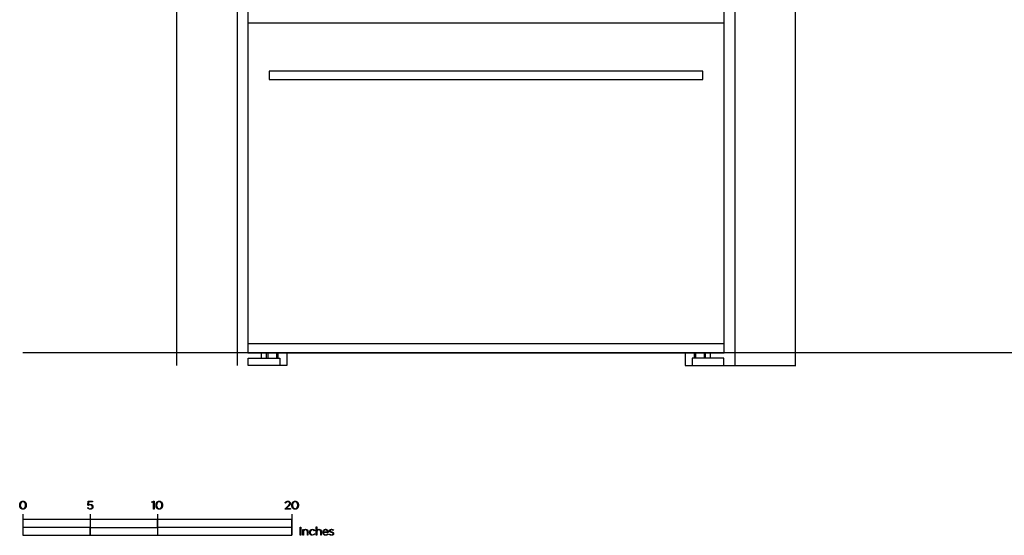
# Model space of a CAD drawing. Extents: x -6 to 3715, y 0 to 3835.
# Drawn here: x -6 to 1855, y 0 to 975 of the extents above; entities that cross this region are included whole.
import ezdxf

# ---------------------------------------------------------------- set-up
doc = ezdxf.new("R2010")
doc.units = 0
doc.layers.add('FISHER___PAYKEL', color=7, linetype='CONTINUOUS')

msp = doc.modelspace()

# ---------------------------------------------------------------- linework, layer by layer
at = {"layer": 'FISHER___PAYKEL', "color": 1}
for p, q in [((405, 2131.3), (405, 321.3)), ((1345, 2131.3), (1345, 321.3))]:
    msp.add_line(p, q, dxfattribs=at)
at = {"layer": 'FISHER___PAYKEL', "color": 7, "linetype": 'CONTINUOUS'}
for p, q in [((1325, 968.8), (425, 968.8)), ((425, 362.8), (1325, 362.8)), ((450.6, 335.3), (450.6, 345.3)), ((460.4, 335.3), (460.4, 345.3)), ((462.7, 345.3), (462.7, 335.3)), ((479.4, 345.3), (479.4, 335.3)), ((481.7, 345.3), (481.7, 335.3)), ((1268.4, 345.3), (1268.4, 335.3)), ((1270.7, 345.3), (1270.7, 335.3)), ((1287.4, 345.3), (1287.4, 335.3)), ((1289.6, 335.3), (1289.6, 345.3)), ((1299.4, 335.3), (1299.4, 345.3))]:
    msp.add_line(p, q, dxfattribs=at)
at = {"layer": 'FISHER___PAYKEL', "color": 5}
msp.add_line((3715.2, 345.3), (0, 345.3), dxfattribs=at)
at = {"layer": 'FISHER___PAYKEL'}
msp.add_line((1324.5, 321.3), (1460.5, 321.3), dxfattribs=at)
at = {"layer": 'FISHER___PAYKEL', "color": 168}
for p, q in [((0, 40), (0, 0)), ((127, 40), (127, 0)), ((254, 40), (254, 0)), ((508, 40), (508, 0))]:
    msp.add_line(p, q, dxfattribs=at)
at = {"layer": 'FISHER___PAYKEL', "color": 1}
msp.add_lwpolyline([(1460, 321.3), (1460, 2131.3), (290, 2131.3), (290, 321.3)], dxfattribs=at)
at = {"layer": 'FISHER___PAYKEL', "color": 7, "linetype": 'CONTINUOUS'}
for points in [[(1325, 345.3), (1325, 2111.3), (880, 2111.3), (880, 2085.3), (870, 2085.3), (870, 2111.3), (425, 2111.3), (425, 345.3)], [(465, 877.8), (465, 862.4), (1285, 862.4), (1285, 877.8)]]:
    msp.add_lwpolyline(points, close=True, dxfattribs=at)
for points in [[(498.4, 345.3), (498.4, 321.3), (425.5, 321.3), (425.5, 335.3), (485.5, 335.3), (485.5, 321.3)], [(1251.7, 345.3), (1251.7, 321.3), (1324.5, 321.3), (1324.5, 335.3), (1264.5, 335.3), (1264.5, 321.3)]]:
    msp.add_lwpolyline(points, dxfattribs=at)
at = {"layer": 'FISHER___PAYKEL', "color": 7}
for points in [[(-6.2, 57), (-6.2, 57), (-6.2, 57.2), (-6.2, 57.4), (-6.2, 57.6), (-6.2, 57.8), (-6.2, 58), (-6.1, 58.1), (-6.1, 58.3), (-6.1, 58.5), (-6.1, 58.7), (-6, 58.9), (-6, 59.1), (-5.9, 59.2), (-5.9, 59.4), (-5.9, 59.6), (-5.8, 59.8), (-5.8, 59.9), (-5.7, 60.1), (-5.6, 60.3), (-5.6, 60.4), (-5.5, 60.6), (-5.5, 60.8), (-5.4, 60.9), (-5.3, 61.1), (-5.2, 61.2), (-5.1, 61.4), (-5.1, 61.5), (-5, 61.7), (-4.9, 61.8), (-4.8, 62), (-4.7, 62.1), (-4.6, 62.2), (-4.5, 62.4), (-4.4, 62.5), (-4.3, 62.6), (-4.2, 62.8), (-4.1, 62.9), (-4, 63), (-3.9, 63.1), (-3.7, 63.2), (-3.6, 63.3), (-3.5, 63.4), (-3.4, 63.5), (-3.2, 63.6), (-3.1, 63.7), (-3, 63.8), (-2.8, 63.9), (-2.7, 64), (-2.6, 64.1), (-2.4, 64.1), (-2.3, 64.2), (-2.1, 64.3), (-2, 64.3), (-1.8, 64.4), (-1.7, 64.4), (-1.5, 64.5), (-1.3, 64.5), (-1.2, 64.6), (-1, 64.6), (-0.8, 64.6), (-0.7, 64.6), (-0.5, 64.7), (-0.3, 64.7), (-0.1, 64.7), (0, 64.7), (0.2, 64.7), (0.4, 64.7), (0.6, 64.7), (0.7, 64.6), (0.9, 64.6), (1.1, 64.6), (1.2, 64.6), (1.4, 64.5), (1.5, 64.5), (1.7, 64.4), (1.9, 64.4), (2, 64.3), (2.2, 64.3), (2.3, 64.2), (2.5, 64.1), (2.6, 64.1), (2.7, 64), (2.9, 63.9), (3, 63.8), (3.1, 63.7), (3.3, 63.6), (3.4, 63.5), (3.5, 63.4), (3.7, 63.3), (3.8, 63.2), (3.9, 63.1), (4, 63), (4.1, 62.9), (4.2, 62.8), (4.3, 62.7), (4.4, 62.5), (4.5, 62.4), (4.6, 62.3), (4.7, 62.1), (4.8, 62), (4.9, 61.9), (5, 61.7), (5.1, 61.6), (5.2, 61.4), (5.3, 61.3), (5.3, 61.1), (5.4, 61), (5.5, 60.8), (5.5, 60.6), (5.6, 60.5), (5.7, 60.3), (5.7, 60.1), (5.8, 60), (5.8, 59.8), (5.9, 59.6), (5.9, 59.5), (6, 59.3), (6, 59.1), (6, 58.9), (6.1, 58.7), (6.1, 58.6), (6.1, 58.4), (6.1, 58.2), (6.2, 58), (6.2, 57.8), (6.2, 57.6), (6.2, 57.4), (6.2, 57.3), (6.2, 57.1), (6.2, 57), (6.2, 56.8), (6.2, 56.6), (6.2, 56.4), (6.2, 56.3), (6.2, 56.1), (6.1, 55.9), (6.1, 55.7), (6.1, 55.5), (6.1, 55.3), (6, 55.2), (6, 55), (6, 54.8), (5.9, 54.6), (5.9, 54.4), (5.8, 54.3), (5.8, 54.1), (5.7, 53.9), (5.7, 53.8), (5.6, 53.6), (5.5, 53.4), (5.5, 53.3), (5.4, 53.1), (5.3, 53), (5.2, 52.8), (5.2, 52.6), (5.1, 52.5), (5, 52.4), (4.9, 52.2), (4.8, 52.1), (4.7, 51.9), (4.6, 51.8), (4.5, 51.7), (4.4, 51.5), (4.3, 51.4), (4.2, 51.3), (4.1, 51.2), (4, 51), (3.9, 50.9), (3.7, 50.8), (3.6, 50.7), (3.5, 50.6), (3.4, 50.5), (3.2, 50.4), (3.1, 50.3), (3, 50.2), (2.8, 50.1), (2.7, 50.1), (2.6, 50), (2.4, 49.9), (2.3, 49.8), (2.1, 49.8), (2, 49.7), (1.8, 49.7), (1.7, 49.6), (1.5, 49.6), (1.3, 49.5), (1.2, 49.5), (1, 49.5), (0.8, 49.4), (0.7, 49.4), (0.5, 49.4), (0.3, 49.4), (0.2, 49.4), (0, 49.4), (-0.2, 49.4), (-0.4, 49.4), (-0.5, 49.4), (-0.7, 49.4), (-0.9, 49.4), (-1, 49.4), (-1.2, 49.5), (-1.4, 49.5), (-1.5, 49.6), (-1.7, 49.6), (-1.8, 49.7), (-2, 49.7), (-2.2, 49.8), (-2.3, 49.8), (-2.4, 49.9), (-2.6, 50), (-2.7, 50.1), (-2.9, 50.1), (-3, 50.2), (-3.1, 50.3), (-3.3, 50.4), (-3.4, 50.5), (-3.5, 50.6), (-3.6, 50.7), (-3.8, 50.8), (-3.9, 50.9), (-4, 51), (-4.1, 51.1), (-4.2, 51.3), (-4.3, 51.4), (-4.4, 51.5), (-4.5, 51.6), (-4.6, 51.8), (-4.7, 51.9), (-4.8, 52), (-4.9, 52.2), (-5, 52.3), (-5.1, 52.5), (-5.2, 52.6), (-5.2, 52.8), (-5.3, 52.9), (-5.4, 53.1), (-5.5, 53.2), (-5.5, 53.4), (-5.6, 53.6), (-5.7, 53.7), (-5.7, 53.9), (-5.8, 54.1), (-5.8, 54.2), (-5.9, 54.4), (-5.9, 54.6), (-6, 54.8), (-6, 54.9), (-6, 55.1), (-6.1, 55.3), (-6.1, 55.5), (-6.1, 55.7), (-6.1, 55.8), (-6.2, 56), (-6.2, 56.2), (-6.2, 56.4), (-6.2, 56.6), (-6.2, 56.8)], [(5, 57), (5, 57), (5, 57.2), (5, 57.3), (5, 57.5), (5, 57.7), (5, 57.8), (5, 58), (5, 58.1), (5, 58.3), (4.9, 58.5), (4.9, 58.6), (4.9, 58.8), (4.8, 58.9), (4.8, 59.1), (4.8, 59.2), (4.7, 59.4), (4.7, 59.5), (4.6, 59.7), (4.6, 59.8), (4.6, 60), (4.5, 60.1), (4.4, 60.2), (4.4, 60.4), (4.3, 60.5), (4.3, 60.6), (4.2, 60.8), (4.1, 60.9), (4.1, 61), (4, 61.2), (3.9, 61.3), (3.8, 61.4), (3.8, 61.5), (3.7, 61.6), (3.6, 61.8), (3.5, 61.9), (3.4, 62), (3.3, 62.1), (3.2, 62.2), (3.1, 62.3), (3, 62.4), (2.9, 62.5), (2.8, 62.6), (2.7, 62.7), (2.6, 62.7), (2.5, 62.8), (2.4, 62.9), (2.3, 63), (2.2, 63.1), (2.1, 63.1), (2, 63.2), (1.8, 63.3), (1.7, 63.3), (1.6, 63.4), (1.5, 63.4), (1.3, 63.5), (1.2, 63.5), (1.1, 63.5), (1, 63.6), (0.8, 63.6), (0.7, 63.6), (0.6, 63.6), (0.4, 63.7), (0.3, 63.7), (0.1, 63.7), (0, 63.7), (-0.2, 63.7), (-0.3, 63.7), (-0.4, 63.7), (-0.6, 63.6), (-0.7, 63.6), (-0.9, 63.6), (-1, 63.6), (-1.1, 63.5), (-1.3, 63.5), (-1.4, 63.5), (-1.5, 63.4), (-1.6, 63.4), (-1.8, 63.3), (-1.9, 63.3), (-2, 63.2), (-2.1, 63.1), (-2.2, 63.1), (-2.3, 63), (-2.4, 62.9), (-2.6, 62.8), (-2.7, 62.8), (-2.8, 62.7), (-2.9, 62.6), (-3, 62.5), (-3.1, 62.4), (-3.2, 62.3), (-3.3, 62.2), (-3.3, 62.1), (-3.4, 62), (-3.5, 61.9), (-3.6, 61.8), (-3.7, 61.7), (-3.8, 61.5), (-3.8, 61.4), (-3.9, 61.3), (-4, 61.2), (-4.1, 61.1), (-4.1, 60.9), (-4.2, 60.8), (-4.3, 60.7), (-4.3, 60.5), (-4.4, 60.4), (-4.4, 60.3), (-4.5, 60.1), (-4.5, 60), (-4.6, 59.8), (-4.6, 59.7), (-4.7, 59.5), (-4.7, 59.4), (-4.8, 59.3), (-4.8, 59.1), (-4.8, 59), (-4.9, 58.8), (-4.9, 58.6), (-4.9, 58.5), (-4.9, 58.3), (-5, 58.2), (-5, 58), (-5, 57.9), (-5, 57.7), (-5, 57.4), (-5, 57.1), (-5, 57), (-5, 56.9), (-5, 56.7), (-5, 56.5), (-5, 56.4), (-5, 56.2), (-5, 56.1), (-5, 55.9), (-4.9, 55.7), (-4.9, 55.6), (-4.9, 55.4), (-4.9, 55.3), (-4.8, 55.1), (-4.8, 55), (-4.8, 54.8), (-4.7, 54.7), (-4.7, 54.5), (-4.6, 54.4), (-4.6, 54.2), (-4.5, 54.1), (-4.5, 54), (-4.4, 53.8), (-4.4, 53.7), (-4.3, 53.5), (-4.3, 53.4), (-4.2, 53.3), (-4.1, 53.1), (-4.1, 53), (-4, 52.9), (-3.9, 52.8), (-3.8, 52.6), (-3.7, 52.5), (-3.7, 52.4), (-3.6, 52.3), (-3.5, 52.2), (-3.4, 52.1), (-3.3, 52), (-3.2, 51.9), (-3.1, 51.8), (-3, 51.7), (-2.9, 51.6), (-2.8, 51.5), (-2.7, 51.4), (-2.6, 51.3), (-2.5, 51.2), (-2.4, 51.1), (-2.3, 51.1), (-2.2, 51), (-2.1, 50.9), (-2, 50.8), (-1.8, 50.8), (-1.7, 50.7), (-1.6, 50.7), (-1.5, 50.6), (-1.3, 50.6), (-1.2, 50.5), (-1.1, 50.5), (-0.9, 50.5), (-0.8, 50.4), (-0.7, 50.4), (-0.5, 50.4), (-0.4, 50.4), (-0.3, 50.4), (-0.1, 50.4), (0, 50.4), (0.2, 50.4), (0.3, 50.4), (0.5, 50.4), (0.6, 50.4), (0.7, 50.4), (0.9, 50.4), (1, 50.5), (1.1, 50.5), (1.3, 50.5), (1.4, 50.6), (1.5, 50.6), (1.6, 50.7), (1.8, 50.7), (1.9, 50.8), (2, 50.8), (2.1, 50.9), (2.2, 51), (2.3, 51), (2.5, 51.1), (2.6, 51.2), (2.7, 51.3), (2.8, 51.4), (2.9, 51.5), (3, 51.5), (3.1, 51.6), (3.2, 51.7), (3.3, 51.8), (3.4, 51.9), (3.4, 52), (3.5, 52.2), (3.6, 52.3), (3.7, 52.4), (3.8, 52.5), (3.9, 52.6), (3.9, 52.7), (4, 52.9), (4.1, 53), (4.1, 53.1), (4.2, 53.2), (4.3, 53.4), (4.3, 53.5), (4.4, 53.6), (4.5, 53.8), (4.5, 53.9), (4.6, 54.1), (4.6, 54.2), (4.7, 54.3), (4.7, 54.5), (4.7, 54.6), (4.8, 54.8), (4.8, 54.9), (4.9, 55.1), (4.9, 55.2), (4.9, 55.4), (4.9, 55.6), (5, 55.7), (5, 55.9), (5, 56), (5, 56.2), (5, 56.3), (5, 56.5), (5, 56.7), (5, 56.8)], [(246.7, 63.4), (243.8, 62.4), (243.5, 63.3), (246.9, 64.5), (247.8, 64.5), (247.8, 49.6), (246.7, 49.6)], [(251.4, 57), (251.4, 57), (251.4, 57.2), (251.4, 57.4), (251.4, 57.6), (251.4, 57.8), (251.4, 58), (251.4, 58.1), (251.5, 58.3), (251.5, 58.5), (251.5, 58.7), (251.5, 58.9), (251.6, 59.1), (251.6, 59.2), (251.7, 59.4), (251.7, 59.6), (251.8, 59.8), (251.8, 59.9), (251.9, 60.1), (251.9, 60.3), (252, 60.4), (252.1, 60.6), (252.1, 60.8), (252.2, 60.9), (252.3, 61.1), (252.3, 61.2), (252.4, 61.4), (252.5, 61.5), (252.6, 61.7), (252.7, 61.8), (252.8, 62), (252.9, 62.1), (253, 62.2), (253.1, 62.4), (253.2, 62.5), (253.3, 62.6), (253.4, 62.8), (253.5, 62.9), (253.6, 63), (253.7, 63.1), (253.8, 63.2), (254, 63.3), (254.1, 63.4), (254.2, 63.5), (254.3, 63.6), (254.5, 63.7), (254.6, 63.8), (254.7, 63.9), (254.9, 64), (255, 64.1), (255.2, 64.1), (255.3, 64.2), (255.5, 64.3), (255.6, 64.3), (255.8, 64.4), (255.9, 64.4), (256.1, 64.5), (256.2, 64.5), (256.4, 64.6), (256.6, 64.6), (256.7, 64.6), (256.9, 64.6), (257.1, 64.7), (257.2, 64.7), (257.4, 64.7), (257.6, 64.7), (257.8, 64.7), (257.9, 64.7), (258.1, 64.7), (258.3, 64.6), (258.5, 64.6), (258.6, 64.6), (258.8, 64.6), (259, 64.5), (259.1, 64.5), (259.3, 64.4), (259.4, 64.4), (259.6, 64.3), (259.7, 64.3), (259.9, 64.2), (260, 64.1), (260.2, 64.1), (260.3, 64), (260.4, 63.9), (260.6, 63.8), (260.7, 63.7), (260.8, 63.6), (261, 63.5), (261.1, 63.4), (261.2, 63.3), (261.3, 63.2), (261.5, 63.1), (261.6, 63), (261.7, 62.9), (261.8, 62.8), (261.9, 62.7), (262, 62.5), (262.1, 62.4), (262.2, 62.3), (262.3, 62.1), (262.4, 62), (262.5, 61.9), (262.6, 61.7), (262.7, 61.6), (262.7, 61.4), (262.8, 61.3), (262.9, 61.1), (263, 61), (263, 60.8), (263.1, 60.6), (263.2, 60.5), (263.2, 60.3), (263.3, 60.1), (263.3, 60), (263.4, 59.8), (263.4, 59.6), (263.5, 59.5), (263.5, 59.3), (263.6, 59.1), (263.6, 58.9), (263.6, 58.7), (263.7, 58.6), (263.7, 58.4), (263.7, 58.2), (263.7, 58), (263.7, 57.8), (263.8, 57.6), (263.8, 57.4), (263.8, 57.3), (263.8, 57.1), (263.8, 57), (263.8, 56.8), (263.8, 56.6), (263.8, 56.4), (263.7, 56.3), (263.7, 56.1), (263.7, 55.9), (263.7, 55.7), (263.7, 55.5), (263.6, 55.3), (263.6, 55.2), (263.6, 55), (263.5, 54.8), (263.5, 54.6), (263.4, 54.4), (263.4, 54.3), (263.3, 54.1), (263.3, 53.9), (263.2, 53.8), (263.2, 53.6), (263.1, 53.4), (263, 53.3), (263, 53.1), (262.9, 53), (262.8, 52.8), (262.7, 52.6), (262.6, 52.5), (262.6, 52.4), (262.5, 52.2), (262.4, 52.1), (262.3, 51.9), (262.2, 51.8), (262.1, 51.7), (262, 51.5), (261.9, 51.4), (261.8, 51.3), (261.7, 51.2), (261.5, 51), (261.4, 50.9), (261.3, 50.8), (261.2, 50.7), (261.1, 50.6), (260.9, 50.5), (260.8, 50.4), (260.7, 50.3), (260.5, 50.2), (260.4, 50.1), (260.3, 50.1), (260.1, 50), (260, 49.9), (259.8, 49.8), (259.7, 49.8), (259.5, 49.7), (259.4, 49.7), (259.2, 49.6), (259.1, 49.6), (258.9, 49.5), (258.7, 49.5), (258.6, 49.5), (258.4, 49.4), (258.2, 49.4), (258.1, 49.4), (257.9, 49.4), (257.7, 49.4), (257.6, 49.4), (257.4, 49.4), (257.2, 49.4), (257, 49.4), (256.9, 49.4), (256.7, 49.4), (256.5, 49.4), (256.4, 49.5), (256.2, 49.5), (256, 49.6), (255.9, 49.6), (255.7, 49.7), (255.6, 49.7), (255.4, 49.8), (255.3, 49.8), (255.1, 49.9), (255, 50), (254.8, 50.1), (254.7, 50.1), (254.6, 50.2), (254.4, 50.3), (254.3, 50.4), (254.2, 50.5), (254, 50.6), (253.9, 50.7), (253.8, 50.8), (253.7, 50.9), (253.6, 51), (253.5, 51.1), (253.3, 51.3), (253.2, 51.4), (253.1, 51.5), (253, 51.6), (252.9, 51.8), (252.8, 51.9), (252.7, 52), (252.7, 52.2), (252.6, 52.3), (252.5, 52.5), (252.4, 52.6), (252.3, 52.8), (252.3, 52.9), (252.2, 53.1), (252.1, 53.2), (252, 53.4), (252, 53.6), (251.9, 53.7), (251.9, 53.9), (251.8, 54.1), (251.8, 54.2), (251.7, 54.4), (251.7, 54.6), (251.6, 54.8), (251.6, 54.9), (251.5, 55.1), (251.5, 55.3), (251.5, 55.5), (251.5, 55.7), (251.4, 55.8), (251.4, 56), (251.4, 56.2), (251.4, 56.4), (251.4, 56.6), (251.4, 56.8)], [(262.6, 57), (262.6, 57), (262.6, 57.2), (262.6, 57.3), (262.6, 57.5), (262.6, 57.7), (262.6, 57.8), (262.6, 58), (262.5, 58.1), (262.5, 58.3), (262.5, 58.5), (262.5, 58.6), (262.4, 58.8), (262.4, 58.9), (262.4, 59.1), (262.3, 59.2), (262.3, 59.4), (262.3, 59.5), (262.2, 59.7), (262.2, 59.8), (262.1, 60), (262.1, 60.1), (262, 60.2), (262, 60.4), (261.9, 60.5), (261.8, 60.6), (261.8, 60.8), (261.7, 60.9), (261.6, 61), (261.6, 61.2), (261.5, 61.3), (261.4, 61.4), (261.3, 61.5), (261.2, 61.6), (261.2, 61.8), (261.1, 61.9), (261, 62), (260.9, 62.1), (260.8, 62.2), (260.7, 62.3), (260.6, 62.4), (260.5, 62.5), (260.4, 62.6), (260.3, 62.7), (260.2, 62.7), (260.1, 62.8), (260, 62.9), (259.9, 63), (259.8, 63.1), (259.7, 63.1), (259.5, 63.2), (259.4, 63.3), (259.3, 63.3), (259.2, 63.4), (259, 63.4), (258.9, 63.5), (258.8, 63.5), (258.7, 63.5), (258.5, 63.6), (258.4, 63.6), (258.3, 63.6), (258.1, 63.6), (258, 63.7), (257.8, 63.7), (257.7, 63.7), (257.6, 63.7), (257.4, 63.7), (257.3, 63.7), (257.1, 63.7), (257, 63.6), (256.8, 63.6), (256.7, 63.6), (256.6, 63.6), (256.4, 63.5), (256.3, 63.5), (256.2, 63.5), (256.1, 63.4), (255.9, 63.4), (255.8, 63.3), (255.7, 63.3), (255.6, 63.2), (255.5, 63.1), (255.3, 63.1), (255.2, 63), (255.1, 62.9), (255, 62.8), (254.9, 62.8), (254.8, 62.7), (254.7, 62.6), (254.6, 62.5), (254.5, 62.4), (254.4, 62.3), (254.3, 62.2), (254.2, 62.1), (254.1, 62), (254, 61.9), (254, 61.8), (253.9, 61.7), (253.8, 61.5), (253.7, 61.4), (253.6, 61.3), (253.6, 61.2), (253.5, 61.1), (253.4, 60.9), (253.4, 60.8), (253.3, 60.7), (253.2, 60.5), (253.2, 60.4), (253.1, 60.3), (253.1, 60.1), (253, 60), (253, 59.8), (252.9, 59.7), (252.9, 59.5), (252.8, 59.4), (252.8, 59.3), (252.8, 59.1), (252.7, 59), (252.7, 58.8), (252.7, 58.6), (252.6, 58.5), (252.6, 58.3), (252.6, 58.2), (252.6, 58), (252.6, 57.9), (252.6, 57.7), (252.5, 57.4), (252.5, 57.1), (252.5, 57), (252.5, 56.9), (252.5, 56.7), (252.5, 56.5), (252.6, 56.4), (252.6, 56.2), (252.6, 56.1), (252.6, 55.9), (252.6, 55.7), (252.6, 55.6), (252.7, 55.4), (252.7, 55.3), (252.7, 55.1), (252.8, 55), (252.8, 54.8), (252.8, 54.7), (252.9, 54.5), (252.9, 54.4), (253, 54.2), (253, 54.1), (253.1, 54), (253.1, 53.8), (253.2, 53.7), (253.3, 53.5), (253.3, 53.4), (253.4, 53.3), (253.4, 53.1), (253.5, 53), (253.6, 52.9), (253.7, 52.8), (253.7, 52.6), (253.8, 52.5), (253.9, 52.4), (254, 52.3), (254.1, 52.2), (254.2, 52.1), (254.2, 52), (254.3, 51.9), (254.4, 51.8), (254.5, 51.7), (254.6, 51.6), (254.7, 51.5), (254.8, 51.4), (254.9, 51.3), (255, 51.2), (255.2, 51.1), (255.3, 51.1), (255.4, 51), (255.5, 50.9), (255.6, 50.8), (255.7, 50.8), (255.9, 50.7), (256, 50.7), (256.1, 50.6), (256.2, 50.6), (256.4, 50.5), (256.5, 50.5), (256.6, 50.5), (256.8, 50.4), (256.9, 50.4), (257, 50.4), (257.2, 50.4), (257.3, 50.4), (257.5, 50.4), (257.6, 50.4), (257.7, 50.4), (257.9, 50.4), (258, 50.4), (258.2, 50.4), (258.3, 50.4), (258.4, 50.4), (258.6, 50.5), (258.7, 50.5), (258.8, 50.5), (259, 50.6), (259.1, 50.6), (259.2, 50.7), (259.3, 50.7), (259.5, 50.8), (259.6, 50.8), (259.7, 50.9), (259.8, 51), (259.9, 51), (260, 51.1), (260.1, 51.2), (260.2, 51.3), (260.3, 51.4), (260.4, 51.5), (260.5, 51.5), (260.6, 51.6), (260.7, 51.7), (260.8, 51.8), (260.9, 51.9), (261, 52), (261.1, 52.2), (261.2, 52.3), (261.3, 52.4), (261.3, 52.5), (261.4, 52.6), (261.5, 52.7), (261.6, 52.9), (261.6, 53), (261.7, 53.1), (261.8, 53.2), (261.8, 53.4), (261.9, 53.5), (262, 53.6), (262, 53.8), (262.1, 53.9), (262.1, 54.1), (262.2, 54.2), (262.2, 54.3), (262.3, 54.5), (262.3, 54.6), (262.3, 54.8), (262.4, 54.9), (262.4, 55.1), (262.5, 55.2), (262.5, 55.4), (262.5, 55.6), (262.5, 55.7), (262.5, 55.9), (262.6, 56), (262.6, 56.2), (262.6, 56.3), (262.6, 56.5), (262.6, 56.7), (262.6, 56.8)], [(508.1, 57), (508.1, 57), (508.1, 57.2), (508.1, 57.4), (508.1, 57.6), (508.1, 57.8), (508.1, 58), (508.2, 58.1), (508.2, 58.3), (508.2, 58.5), (508.2, 58.7), (508.3, 58.9), (508.3, 59.1), (508.3, 59.2), (508.4, 59.4), (508.4, 59.6), (508.5, 59.8), (508.5, 59.9), (508.6, 60.1), (508.6, 60.3), (508.7, 60.4), (508.8, 60.6), (508.8, 60.8), (508.9, 60.9), (509, 61.1), (509.1, 61.2), (509.1, 61.4), (509.2, 61.5), (509.3, 61.7), (509.4, 61.8), (509.5, 62), (509.6, 62.1), (509.7, 62.2), (509.8, 62.4), (509.9, 62.5), (510, 62.6), (510.1, 62.8), (510.2, 62.9), (510.3, 63), (510.4, 63.1), (510.6, 63.2), (510.7, 63.3), (510.8, 63.4), (510.9, 63.5), (511.1, 63.6), (511.2, 63.7), (511.3, 63.8), (511.5, 63.9), (511.6, 64), (511.7, 64.1), (511.9, 64.1), (512, 64.2), (512.2, 64.3), (512.3, 64.3), (512.5, 64.4), (512.6, 64.4), (512.8, 64.5), (513, 64.5), (513.1, 64.6), (513.3, 64.6), (513.5, 64.6), (513.6, 64.6), (513.8, 64.7), (514, 64.7), (514.1, 64.7), (514.3, 64.7), (514.5, 64.7), (514.7, 64.7), (514.8, 64.7), (515, 64.6), (515.2, 64.6), (515.3, 64.6), (515.5, 64.6), (515.7, 64.5), (515.8, 64.5), (516, 64.4), (516.1, 64.4), (516.3, 64.3), (516.5, 64.3), (516.6, 64.2), (516.7, 64.1), (516.9, 64.1), (517, 64), (517.2, 63.9), (517.3, 63.8), (517.4, 63.7), (517.6, 63.6), (517.7, 63.5), (517.8, 63.4), (517.9, 63.3), (518.1, 63.2), (518.2, 63.1), (518.3, 63), (518.4, 62.9), (518.5, 62.8), (518.6, 62.7), (518.7, 62.5), (518.8, 62.4), (518.9, 62.3), (519, 62.1), (519.1, 62), (519.2, 61.9), (519.3, 61.7), (519.4, 61.6), (519.5, 61.4), (519.5, 61.3), (519.6, 61.1), (519.7, 61), (519.8, 60.8), (519.8, 60.6), (519.9, 60.5), (520, 60.3), (520, 60.1), (520.1, 60), (520.1, 59.8), (520.2, 59.6), (520.2, 59.5), (520.2, 59.3), (520.3, 59.1), (520.3, 58.9), (520.4, 58.7), (520.4, 58.6), (520.4, 58.4), (520.4, 58.2), (520.4, 58), (520.5, 57.8), (520.5, 57.6), (520.5, 57.4), (520.5, 57.3), (520.5, 57.1), (520.5, 57), (520.5, 56.8), (520.5, 56.6), (520.5, 56.4), (520.5, 56.3), (520.4, 56.1), (520.4, 55.9), (520.4, 55.7), (520.4, 55.5), (520.4, 55.3), (520.3, 55.2), (520.3, 55), (520.2, 54.8), (520.2, 54.6), (520.2, 54.4), (520.1, 54.3), (520.1, 54.1), (520, 53.9), (519.9, 53.8), (519.9, 53.6), (519.8, 53.4), (519.7, 53.3), (519.7, 53.1), (519.6, 53), (519.5, 52.8), (519.4, 52.6), (519.4, 52.5), (519.3, 52.4), (519.2, 52.2), (519.1, 52.1), (519, 51.9), (518.9, 51.8), (518.8, 51.7), (518.7, 51.5), (518.6, 51.4), (518.5, 51.3), (518.4, 51.2), (518.3, 51), (518.2, 50.9), (518, 50.8), (517.9, 50.7), (517.8, 50.6), (517.7, 50.5), (517.5, 50.4), (517.4, 50.3), (517.3, 50.2), (517.1, 50.1), (517, 50.1), (516.9, 50), (516.7, 49.9), (516.6, 49.8), (516.4, 49.8), (516.3, 49.7), (516.1, 49.7), (516, 49.6), (515.8, 49.6), (515.6, 49.5), (515.5, 49.5), (515.3, 49.5), (515.1, 49.4), (515, 49.4), (514.8, 49.4), (514.6, 49.4), (514.5, 49.4), (514.3, 49.4), (514.1, 49.4), (513.9, 49.4), (513.7, 49.4), (513.6, 49.4), (513.4, 49.4), (513.2, 49.4), (513.1, 49.5), (512.9, 49.5), (512.8, 49.6), (512.6, 49.6), (512.4, 49.7), (512.3, 49.7), (512.1, 49.8), (512, 49.8), (511.8, 49.9), (511.7, 50), (511.6, 50.1), (511.4, 50.1), (511.3, 50.2), (511.2, 50.3), (511, 50.4), (510.9, 50.5), (510.8, 50.6), (510.6, 50.7), (510.5, 50.8), (510.4, 50.9), (510.3, 51), (510.2, 51.1), (510.1, 51.3), (510, 51.4), (509.9, 51.5), (509.8, 51.6), (509.7, 51.8), (509.6, 51.9), (509.5, 52), (509.4, 52.2), (509.3, 52.3), (509.2, 52.5), (509.1, 52.6), (509, 52.8), (509, 52.9), (508.9, 53.1), (508.8, 53.2), (508.8, 53.4), (508.7, 53.6), (508.6, 53.7), (508.6, 53.9), (508.5, 54.1), (508.5, 54.2), (508.4, 54.4), (508.4, 54.6), (508.3, 54.8), (508.3, 54.9), (508.3, 55.1), (508.2, 55.3), (508.2, 55.5), (508.2, 55.7), (508.2, 55.8), (508.1, 56), (508.1, 56.2), (508.1, 56.4), (508.1, 56.6), (508.1, 56.8)], [(519.3, 57), (519.3, 57), (519.3, 57.2), (519.3, 57.3), (519.3, 57.5), (519.3, 57.7), (519.3, 57.8), (519.3, 58), (519.3, 58.1), (519.2, 58.3), (519.2, 58.5), (519.2, 58.6), (519.2, 58.8), (519.1, 58.9), (519.1, 59.1), (519.1, 59.2), (519, 59.4), (519, 59.5), (518.9, 59.7), (518.9, 59.8), (518.8, 60), (518.8, 60.1), (518.7, 60.2), (518.7, 60.4), (518.6, 60.5), (518.6, 60.6), (518.5, 60.8), (518.4, 60.9), (518.4, 61), (518.3, 61.2), (518.2, 61.3), (518.1, 61.4), (518, 61.5), (518, 61.6), (517.9, 61.8), (517.8, 61.9), (517.7, 62), (517.6, 62.1), (517.5, 62.2), (517.4, 62.3), (517.3, 62.4), (517.2, 62.5), (517.1, 62.6), (517, 62.7), (516.9, 62.7), (516.8, 62.8), (516.7, 62.9), (516.6, 63), (516.5, 63.1), (516.4, 63.1), (516.3, 63.2), (516.1, 63.3), (516, 63.3), (515.9, 63.4), (515.8, 63.4), (515.6, 63.5), (515.5, 63.5), (515.4, 63.5), (515.2, 63.6), (515.1, 63.6), (515, 63.6), (514.8, 63.6), (514.7, 63.7), (514.6, 63.7), (514.4, 63.7), (514.3, 63.7), (514.1, 63.7), (514, 63.7), (513.8, 63.7), (513.7, 63.6), (513.6, 63.6), (513.4, 63.6), (513.3, 63.6), (513.2, 63.5), (513, 63.5), (512.9, 63.5), (512.8, 63.4), (512.7, 63.4), (512.5, 63.3), (512.4, 63.3), (512.3, 63.2), (512.2, 63.1), (512.1, 63.1), (512, 63), (511.8, 62.9), (511.7, 62.8), (511.6, 62.8), (511.5, 62.7), (511.4, 62.6), (511.3, 62.5), (511.2, 62.4), (511.1, 62.3), (511, 62.2), (510.9, 62.1), (510.9, 62), (510.8, 61.9), (510.7, 61.8), (510.6, 61.7), (510.5, 61.5), (510.4, 61.4), (510.4, 61.3), (510.3, 61.2), (510.2, 61.1), (510.2, 60.9), (510.1, 60.8), (510, 60.7), (510, 60.5), (509.9, 60.4), (509.8, 60.3), (509.8, 60.1), (509.7, 60), (509.7, 59.8), (509.6, 59.7), (509.6, 59.5), (509.6, 59.4), (509.5, 59.3), (509.5, 59.1), (509.5, 59), (509.4, 58.8), (509.4, 58.6), (509.4, 58.5), (509.3, 58.3), (509.3, 58.2), (509.3, 58), (509.3, 57.9), (509.3, 57.7), (509.3, 57.4), (509.3, 57.1), (509.3, 57), (509.3, 56.9), (509.3, 56.7), (509.3, 56.5), (509.3, 56.4), (509.3, 56.2), (509.3, 56.1), (509.3, 55.9), (509.3, 55.7), (509.4, 55.6), (509.4, 55.4), (509.4, 55.3), (509.5, 55.1), (509.5, 55), (509.5, 54.8), (509.6, 54.7), (509.6, 54.5), (509.7, 54.4), (509.7, 54.2), (509.8, 54.1), (509.8, 54), (509.9, 53.8), (509.9, 53.7), (510, 53.5), (510, 53.4), (510.1, 53.3), (510.2, 53.1), (510.2, 53), (510.3, 52.9), (510.4, 52.8), (510.5, 52.6), (510.5, 52.5), (510.6, 52.4), (510.7, 52.3), (510.8, 52.2), (510.9, 52.1), (511, 52), (511.1, 51.9), (511.2, 51.8), (511.3, 51.7), (511.4, 51.6), (511.5, 51.5), (511.6, 51.4), (511.7, 51.3), (511.8, 51.2), (511.9, 51.1), (512, 51.1), (512.1, 51), (512.2, 50.9), (512.3, 50.8), (512.5, 50.8), (512.6, 50.7), (512.7, 50.7), (512.8, 50.6), (513, 50.6), (513.1, 50.5), (513.2, 50.5), (513.3, 50.5), (513.5, 50.4), (513.6, 50.4), (513.8, 50.4), (513.9, 50.4), (514, 50.4), (514.2, 50.4), (514.3, 50.4), (514.5, 50.4), (514.6, 50.4), (514.7, 50.4), (514.9, 50.4), (515, 50.4), (515.2, 50.4), (515.3, 50.5), (515.4, 50.5), (515.6, 50.5), (515.7, 50.6), (515.8, 50.6), (515.9, 50.7), (516.1, 50.7), (516.2, 50.8), (516.3, 50.8), (516.4, 50.9), (516.5, 51), (516.6, 51), (516.7, 51.1), (516.9, 51.2), (517, 51.3), (517.1, 51.4), (517.2, 51.5), (517.3, 51.5), (517.4, 51.6), (517.5, 51.7), (517.6, 51.8), (517.6, 51.9), (517.7, 52), (517.8, 52.2), (517.9, 52.3), (518, 52.4), (518.1, 52.5), (518.1, 52.6), (518.2, 52.7), (518.3, 52.9), (518.4, 53), (518.4, 53.1), (518.5, 53.2), (518.6, 53.4), (518.6, 53.5), (518.7, 53.6), (518.7, 53.8), (518.8, 53.9), (518.9, 54.1), (518.9, 54.2), (518.9, 54.3), (519, 54.5), (519, 54.6), (519.1, 54.8), (519.1, 54.9), (519.1, 55.1), (519.2, 55.2), (519.2, 55.4), (519.2, 55.6), (519.3, 55.7), (519.3, 55.9), (519.3, 56), (519.3, 56.2), (519.3, 56.3), (519.3, 56.5), (519.3, 56.7), (519.3, 56.8)], [(523.7, 15.2), (524.8, 15.2), (524.8, 0.4), (523.7, 0.4)]]:
    msp.add_lwpolyline(points, close=True, dxfattribs=at)
for points in [[(121.8, 51.8), (122.6, 52.5, 0.196206), (127, 50.4, 0.429728), (131.1, 54.1), (131.1, 54.1), (131.1, 54.2), (131.1, 54.3), (131, 54.4), (131, 54.5), (131, 54.6), (131, 54.7), (131, 54.8), (131, 54.9), (131, 54.9), (130.9, 55), (130.9, 55.1), (130.9, 55.2), (130.9, 55.3), (130.8, 55.4), (130.8, 55.5), (130.8, 55.5), (130.7, 55.6), (130.7, 55.7), (130.6, 55.8), (130.6, 55.8), (130.5, 55.9), (130.5, 56), (130.4, 56.1), (130.4, 56.1), (130.3, 56.2), (130.3, 56.3), (130.2, 56.3), (130.2, 56.4), (130.1, 56.5), (130, 56.5), (130, 56.6), (129.9, 56.6), (129.8, 56.7), (129.8, 56.8), (129.7, 56.8), (129.6, 56.9), (129.6, 56.9), (129.5, 57), (129.4, 57), (129.3, 57.1), (129.2, 57.1), (129.1, 57.1), (129.1, 57.2), (129, 57.2), (128.9, 57.3), (128.8, 57.3), (128.7, 57.3), (128.6, 57.4), (128.5, 57.4), (128.4, 57.4), (128.3, 57.5), (128.2, 57.5), (128.1, 57.5), (128, 57.5), (127.9, 57.5), (127.8, 57.6), (127.7, 57.6), (127.6, 57.6), (127.5, 57.6), (127.4, 57.6), (127.3, 57.6), (127.2, 57.6), (127.1, 57.6), (127, 57.6, 0.130907), (123.6, 56.7), (122.7, 57.3), (123.2, 64.4), (131.5, 64.4), (131.5, 63.4), (124.1, 63.4), (123.8, 57.8, -0.122068), (127.1, 58.6), (127.2, 58.6), (127.3, 58.6), (127.5, 58.6), (127.6, 58.6), (127.7, 58.6), (127.9, 58.6), (128, 58.6), (128.1, 58.5), (128.3, 58.5), (128.4, 58.5), (128.5, 58.5), (128.6, 58.4), (128.7, 58.4), (128.9, 58.4), (129, 58.3), (129.1, 58.3), (129.2, 58.3), (129.3, 58.2), (129.4, 58.2), (129.5, 58.1), (129.7, 58.1), (129.8, 58), (129.9, 58), (130, 57.9), (130.1, 57.9), (130.2, 57.8), (130.3, 57.7), (130.4, 57.7), (130.5, 57.6), (130.6, 57.5), (130.6, 57.5), (130.7, 57.4), (130.8, 57.3), (130.9, 57.2), (131, 57.2), (131.1, 57.1), (131.1, 57), (131.2, 56.9), (131.3, 56.8), (131.3, 56.7), (131.4, 56.6), (131.5, 56.6), (131.5, 56.5), (131.6, 56.4), (131.7, 56.3), (131.7, 56.2), (131.8, 56.1), (131.8, 56), (131.9, 55.9), (131.9, 55.8), (131.9, 55.7), (132, 55.6), (132, 55.4), (132.1, 55.3), (132.1, 55.2), (132.1, 55.1), (132.1, 55), (132.2, 54.9), (132.2, 54.8), (132.2, 54.6), (132.2, 54.5), (132.2, 54.4), (132.2, 54.3), (132.2, 54.2), (132.2, 54.1), (132.2, 54), (132.2, 53.9), (132.2, 53.7), (132.2, 53.6), (132.2, 53.5), (132.2, 53.4), (132.1, 53.2), (132.1, 53.1), (132.1, 53), (132.1, 52.9), (132, 52.8), (132, 52.6), (131.9, 52.5), (131.9, 52.4), (131.9, 52.3), (131.8, 52.2), (131.8, 52.1), (131.7, 52), (131.7, 51.9), (131.6, 51.8), (131.5, 51.7), (131.5, 51.6), (131.4, 51.5), (131.4, 51.4), (131.3, 51.3), (131.2, 51.2), (131.1, 51.1), (131.1, 51), (131, 50.9), (130.9, 50.9), (130.8, 50.8), (130.7, 50.7), (130.6, 50.6), (130.6, 50.5), (130.5, 50.5), (130.4, 50.4), (130.3, 50.3), (130.2, 50.3), (130.1, 50.2), (130, 50.1), (129.9, 50.1), (129.8, 50), (129.7, 50), (129.5, 49.9), (129.4, 49.8), (129.3, 49.8), (129.2, 49.8), (129.1, 49.7), (129, 49.7), (128.8, 49.6), (128.7, 49.6), (128.6, 49.6), (128.5, 49.5), (128.3, 49.5), (128.2, 49.5), (128.1, 49.4), (128, 49.4), (127.8, 49.4), (127.7, 49.4), (127.6, 49.4), (127.4, 49.4), (127.3, 49.4), (127.1, 49.4), (127, 49.4, -0.19474)], [(495.2, 50.4), (500.7, 55.4), (501.6, 56.2), (502, 56.6), (502.3, 56.9), (502.6, 57.3), (502.7, 57.4), (502.9, 57.6), (503, 57.8), (503.1, 57.9), (503.2, 58.1), (503.3, 58.2), (503.4, 58.4), (503.5, 58.5), (503.6, 58.6), (503.7, 58.8), (503.7, 58.9), (503.7, 58.9), (503.7, 59), (503.8, 59.1), (503.8, 59.1), (503.8, 59.2), (503.9, 59.3), (503.9, 59.4), (503.9, 59.4), (503.9, 59.5), (503.9, 59.6), (504, 59.6), (504, 59.7), (504, 59.8), (504, 59.8), (504, 59.9), (504, 60), (504, 60.1), (504, 60.1), (504, 60.2), (504, 60.3), (504, 60.3), (504.1, 60.4), (504.1, 60.5, 0.425719), (500.7, 63.7), (500.5, 63.7), (500.3, 63.6), (500.2, 63.6), (500.1, 63.6), (500, 63.6), (499.9, 63.6), (499.8, 63.6), (499.7, 63.6), (499.7, 63.6), (499.6, 63.5), (499.5, 63.5), (499.4, 63.5), (499.4, 63.5), (499.3, 63.5), (499.2, 63.4), (499.1, 63.4), (499.1, 63.4), (499, 63.4), (498.9, 63.3), (498.8, 63.3), (498.8, 63.3), (498.7, 63.2), (498.6, 63.2), (498.6, 63.2), (498.5, 63.1), (498.4, 63.1), (498.4, 63), (498.2, 63), (498.1, 62.9), (498, 62.8), (497.8, 62.7), (497.7, 62.6), (497.6, 62.5), (497.5, 62.3), (497.4, 62.2), (497.2, 62.1), (497.1, 62), (497, 61.8), (496.9, 61.7), (496.8, 61.5), (496.5, 61.2), (496.3, 60.9), (495.5, 61.5), (495.7, 61.8), (495.8, 62), (496, 62.2), (496.1, 62.3), (496.2, 62.5), (496.3, 62.6), (496.5, 62.8), (496.6, 62.9), (496.7, 63.1), (496.9, 63.2), (497, 63.3), (497.2, 63.4), (497.3, 63.6), (497.4, 63.6), (497.5, 63.7), (497.5, 63.7), (497.6, 63.8), (497.7, 63.8), (497.8, 63.9), (497.9, 63.9), (497.9, 64), (498, 64), (498.1, 64.1), (498.2, 64.1), (498.3, 64.1), (498.4, 64.2), (498.5, 64.2), (498.6, 64.3), (498.6, 64.3), (498.7, 64.3), (498.8, 64.4), (498.9, 64.4), (499, 64.4), (499.1, 64.4), (499.2, 64.5), (499.3, 64.5), (499.4, 64.5), (499.5, 64.5), (499.6, 64.5), (499.9, 64.6), (500.1, 64.6), (500.3, 64.6), (500.5, 64.6), (500.8, 64.6, -0.426189), (505.2, 60.6), (505.2, 60.5), (505.2, 60.4), (505.2, 60.3), (505.2, 60.2), (505.2, 60.2), (505.2, 60.1), (505.2, 60), (505.2, 59.9), (505.2, 59.8), (505.2, 59.7), (505.1, 59.6), (505.1, 59.5), (505.1, 59.4), (505.1, 59.4), (505.1, 59.3), (505, 59.2), (505, 59.1), (505, 59), (505, 58.9), (504.9, 58.9), (504.9, 58.8), (504.9, 58.7), (504.8, 58.6), (504.8, 58.5), (504.7, 58.4), (504.7, 58.4), (504.6, 58.3), (504.6, 58.1), (504.5, 57.9), (504.3, 57.8), (504.2, 57.6), (504.1, 57.4), (504, 57.3), (503.8, 57.1), (503.7, 56.9), (503.5, 56.8), (503.2, 56.4), (502.8, 56), (502.4, 55.6), (501.5, 54.8), (496.9, 50.7), (505.4, 50.7), (505.4, 49.6), (495.2, 49.6)], [(529.1, 11.2), (530.2, 11.2), (530.2, 9.1, -0.2867), (534.1, 11.4, -0.454834), (538.4, 7), (538.4, 0.4), (537.4, 0.4), (537.4, 6.8), (537.4, 6.9), (537.4, 7), (537.4, 7.1), (537.4, 7.2), (537.4, 7.3), (537.4, 7.4), (537.4, 7.5), (537.3, 7.6), (537.3, 7.7), (537.3, 7.8), (537.3, 7.8), (537.3, 7.9), (537.2, 8), (537.2, 8.1), (537.2, 8.2), (537.2, 8.3), (537.1, 8.4), (537.1, 8.4), (537.1, 8.5), (537, 8.6), (537, 8.7), (537, 8.8), (536.9, 8.8), (536.9, 8.9), (536.8, 9), (536.8, 9.1), (536.7, 9.1), (536.7, 9.2), (536.6, 9.3), (536.6, 9.3), (536.5, 9.4), (536.5, 9.4), (536.4, 9.5), (536.4, 9.6), (536.3, 9.6), (536.3, 9.7), (536.2, 9.7), (536.1, 9.8), (536.1, 9.8), (536, 9.9), (535.9, 9.9), (535.9, 10), (535.8, 10), (535.7, 10), (535.6, 10.1), (535.6, 10.1), (535.5, 10.2), (535.4, 10.2), (535.3, 10.2), (535.2, 10.2), (535.2, 10.3), (535.1, 10.3), (535, 10.3), (534.9, 10.3), (534.8, 10.4), (534.7, 10.4), (534.6, 10.4), (534.5, 10.4), (534.4, 10.4), (534.3, 10.4), (534.2, 10.4), (534.1, 10.4), (534, 10.5), (533.9, 10.5, 0.430395), (530.2, 6.6), (530.2, 0.4), (529.1, 0.4)], [(541.4, 5.7), (541.4, 5.8, -0.411527), (547, 11.4, -0.218626), (551.3, 9.4), (550.6, 8.7, 0.214366), (547, 10.4, 0.419718), (542.6, 5.8), (542.6, 5.8, 0.41776), (547, 1.1, 0.217592), (550.7, 2.9), (551.4, 2.2, -0.230785), (547, 0.1, -0.414151)], [(554.3, 15.8), (555.4, 15.8), (555.4, 9.1, -0.287439), (559.3, 11.4, -0.455438), (563.7, 7), (563.7, 0.4), (562.6, 0.4), (562.6, 6.8), (562.6, 6.9), (562.6, 7), (562.6, 7.1), (562.6, 7.2), (562.6, 7.3), (562.6, 7.4), (562.6, 7.5), (562.6, 7.6), (562.6, 7.7), (562.5, 7.8), (562.5, 7.8), (562.5, 7.9), (562.5, 8), (562.5, 8.1), (562.4, 8.2), (562.4, 8.3), (562.4, 8.4), (562.3, 8.4), (562.3, 8.5), (562.3, 8.6), (562.2, 8.7), (562.2, 8.8), (562.2, 8.8), (562.1, 8.9), (562.1, 9), (562, 9.1), (562, 9.1), (561.9, 9.2), (561.9, 9.3), (561.8, 9.3), (561.8, 9.4), (561.7, 9.4), (561.7, 9.5), (561.6, 9.6), (561.5, 9.6), (561.5, 9.7), (561.4, 9.7), (561.4, 9.8), (561.3, 9.8), (561.2, 9.9), (561.2, 9.9), (561.1, 10), (561, 10), (560.9, 10), (560.9, 10.1), (560.8, 10.1), (560.7, 10.2), (560.6, 10.2), (560.6, 10.2), (560.5, 10.2), (560.4, 10.3), (560.3, 10.3), (560.2, 10.3), (560.1, 10.3), (560, 10.4), (559.9, 10.4), (559.9, 10.4), (559.8, 10.4), (559.7, 10.4), (559.6, 10.4), (559.5, 10.4), (559.4, 10.4), (559.3, 10.4), (559.2, 10.4, 0.429907), (555.4, 6.6), (555.4, 0.4), (554.3, 0.4)], [(566.7, 5.7), (566.7, 5.8, -0.421343), (571.8, 11.4), (572, 11.4), (572.1, 11.4), (572.2, 11.4), (572.4, 11.4), (572.5, 11.4), (572.7, 11.3), (572.8, 11.3), (572.9, 11.3), (573, 11.3), (573.2, 11.2), (573.3, 11.2), (573.4, 11.2), (573.5, 11.1), (573.7, 11.1), (573.8, 11), (573.9, 11), (574, 10.9), (574.1, 10.9), (574.2, 10.8), (574.3, 10.7), (574.4, 10.7), (574.6, 10.6), (574.7, 10.5), (574.8, 10.5), (574.8, 10.4), (574.9, 10.3), (575, 10.2), (575.1, 10.1), (575.2, 10.1), (575.3, 10), (575.4, 9.9), (575.5, 9.8), (575.6, 9.7), (575.6, 9.6), (575.7, 9.5), (575.8, 9.4), (575.9, 9.3), (575.9, 9.2), (576, 9.1), (576.1, 8.9), (576.1, 8.8), (576.2, 8.7), (576.2, 8.6), (576.3, 8.5), (576.3, 8.4), (576.4, 8.2), (576.4, 8.1), (576.5, 8), (576.5, 7.9), (576.6, 7.7), (576.6, 7.6), (576.6, 7.5), (576.7, 7.3), (576.7, 7.2), (576.7, 7.1), (576.7, 6.9), (576.8, 6.8), (576.8, 6.6), (576.8, 6.5), (576.8, 6.3), (576.8, 6.2), (576.8, 6.1), (576.8, 5.9), (576.8, 5.8), (576.8, 5.3), (567.8, 5.3, 0.408699), (572, 1.1, 0.219079), (575.8, 2.8), (576.5, 2.1, -0.22606), (572, 0.1, -0.425433)], [(575.7, 6.3), (575.7, 6.5), (575.7, 6.7), (575.6, 6.9), (575.6, 7.1), (575.5, 7.3), (575.5, 7.4), (575.5, 7.5), (575.5, 7.6), (575.4, 7.6), (575.4, 7.7), (575.4, 7.8), (575.3, 7.9), (575.3, 8), (575.3, 8.1), (575.2, 8.2), (575.2, 8.3), (575.1, 8.4), (575.1, 8.5), (575.1, 8.5), (575, 8.6), (575, 8.7), (574.9, 8.8), (574.8, 8.9), (574.8, 8.9), (574.7, 9), (574.7, 9.1), (574.6, 9.2), (574.6, 9.2), (574.5, 9.3), (574.4, 9.4), (574.4, 9.5), (574.3, 9.5), (574.2, 9.6), (574.2, 9.6), (574.1, 9.7), (574, 9.8), (573.9, 9.8), (573.9, 9.9), (573.8, 9.9), (573.7, 10), (573.6, 10), (573.5, 10.1), (573.4, 10.1), (573.3, 10.1), (573.2, 10.2), (573.2, 10.2), (573.1, 10.2), (573, 10.3), (572.9, 10.3), (572.8, 10.3), (572.7, 10.4), (572.6, 10.4), (572.5, 10.4), (572.3, 10.4), (572.2, 10.4), (572.1, 10.4), (572, 10.4), (571.9, 10.4), (571.8, 10.4, 0.398008), (567.8, 6.3)], [(578.9, 1.7), (579.5, 2.5, 0.165474), (583.4, 1.1), (583.6, 1.1), (583.7, 1.1), (583.8, 1.1), (583.8, 1.1), (583.9, 1.1), (584, 1.2), (584, 1.2), (584.1, 1.2), (584.2, 1.2), (584.2, 1.2), (584.3, 1.2), (584.4, 1.2), (584.4, 1.2), (584.5, 1.3), (584.5, 1.3), (584.6, 1.3), (584.6, 1.3), (584.7, 1.3), (584.8, 1.4), (584.8, 1.4), (584.9, 1.4), (584.9, 1.4), (585, 1.5), (585, 1.5), (585.1, 1.5), (585.1, 1.6), (585.2, 1.6), (585.2, 1.6), (585.3, 1.6), (585.3, 1.7), (585.4, 1.7), (585.4, 1.7), (585.4, 1.8), (585.5, 1.8), (585.5, 1.9), (585.6, 1.9), (585.6, 1.9), (585.6, 2), (585.7, 2), (585.7, 2.1), (585.7, 2.1), (585.8, 2.1), (585.8, 2.2), (585.8, 2.2), (585.8, 2.3), (585.9, 2.3), (585.9, 2.4), (585.9, 2.4), (585.9, 2.5), (585.9, 2.5), (586, 2.6), (586, 2.6), (586, 2.7), (586, 2.7), (586, 2.8), (586, 2.8), (586, 2.9), (586.1, 2.9), (586.1, 3), (586.1, 3.1), (586.1, 3.1), (586.1, 3.2), (586.1, 3.2), (586.1, 3.3), (586.1, 3.3), (586.1, 3.4), (586.1, 3.4), (586.1, 3.4), (586.1, 3.4), (586, 3.5), (586, 3.5), (586, 3.5), (586, 3.6), (586, 3.6), (586, 3.6), (586, 3.6), (586, 3.7), (586, 3.7), (586, 3.7), (586, 3.7), (586, 3.8), (586, 3.8), (586, 3.8), (585.9, 3.8), (585.9, 3.8), (585.9, 3.9), (585.9, 3.9), (585.9, 3.9), (585.9, 3.9), (585.9, 4), (585.9, 4), (585.8, 4), (585.8, 4), (585.8, 4.1), (585.8, 4.1), (585.7, 4.2), (585.7, 4.2), (585.7, 4.2), (585.6, 4.3), (585.6, 4.3), (585.6, 4.3), (585.5, 4.4), (585.5, 4.4), (585.4, 4.4), (585.4, 4.5), (585.3, 4.5), (585.3, 4.5), (585.2, 4.6), (585.2, 4.6), (585.1, 4.6), (585.1, 4.7), (585, 4.7), (584.9, 4.8), (584.8, 4.8), (584.6, 4.9), (584.5, 4.9), (584.4, 5), (584.3, 5), (584, 5.1), (583.7, 5.2), (583.2, 5.4), (582.5, 5.6), (582.2, 5.7), (581.9, 5.8), (581.7, 5.8), (581.5, 5.9), (581.4, 6), (581.2, 6), (581.1, 6.1), (580.9, 6.2), (580.8, 6.2), (580.7, 6.3), (580.6, 6.3), (580.6, 6.4), (580.5, 6.4), (580.5, 6.4), (580.4, 6.5), (580.3, 6.5), (580.3, 6.6), (580.2, 6.6), (580.2, 6.7), (580.1, 6.7), (580.1, 6.8), (580, 6.8), (580, 6.9), (579.9, 7), (579.9, 7), (579.8, 7.1), (579.8, 7.1), (579.8, 7.1), (579.8, 7.2), (579.7, 7.2), (579.7, 7.2), (579.7, 7.3), (579.7, 7.3), (579.7, 7.3), (579.7, 7.4), (579.6, 7.4), (579.6, 7.4), (579.6, 7.5), (579.6, 7.5), (579.6, 7.5), (579.6, 7.6), (579.6, 7.6), (579.5, 7.6), (579.5, 7.7), (579.5, 7.7), (579.5, 7.8), (579.5, 7.8), (579.5, 7.8), (579.5, 7.9), (579.5, 7.9), (579.5, 7.9), (579.5, 8), (579.5, 8.1), (579.4, 8.2), (579.4, 8.2), (579.4, 8.3), (579.4, 8.4), (579.4, 8.5), (579.4, 8.5), (579.5, 8.6), (579.5, 8.7), (579.5, 8.8), (579.5, 8.9), (579.5, 8.9), (579.5, 9), (579.5, 9.1), (579.5, 9.2), (579.6, 9.2), (579.6, 9.3), (579.6, 9.4), (579.6, 9.4), (579.7, 9.5), (579.7, 9.6), (579.7, 9.6), (579.8, 9.7), (579.8, 9.8), (579.9, 9.8), (579.9, 9.9), (579.9, 10), (580, 10), (580, 10.1), (580.1, 10.1), (580.1, 10.2), (580.2, 10.3), (580.2, 10.3), (580.3, 10.4), (580.3, 10.4), (580.4, 10.5), (580.4, 10.5), (580.5, 10.6), (580.6, 10.6), (580.6, 10.7), (580.7, 10.7), (580.8, 10.7), (580.8, 10.8), (580.9, 10.8), (581, 10.9), (581, 10.9), (581.1, 10.9), (581.2, 11), (581.3, 11), (581.3, 11), (581.4, 11.1), (581.5, 11.1), (581.6, 11.1), (581.7, 11.2), (581.7, 11.2), (581.8, 11.2), (581.9, 11.2), (582, 11.3), (582.1, 11.3), (582.2, 11.3), (582.3, 11.3), (582.4, 11.3), (582.5, 11.3), (582.6, 11.3), (582.6, 11.3), (582.7, 11.4), (582.8, 11.4), (582.9, 11.4), (583, 11.4, -0.139737), (586.9, 10.2), (586.3, 9.3, 0.143549), (583, 10.4), (582.9, 10.4), (582.7, 10.4), (582.6, 10.4), (582.6, 10.4), (582.5, 10.4), (582.5, 10.3), (582.4, 10.3), (582.3, 10.3), (582.3, 10.3), (582.2, 10.3), (582.1, 10.3), (582.1, 10.3), (582, 10.3), (582, 10.2), (581.9, 10.2), (581.9, 10.2), (581.8, 10.2), (581.8, 10.2), (581.7, 10.1), (581.6, 10.1), (581.6, 10.1), (581.5, 10.1), (581.5, 10), (581.5, 10), (581.4, 10), (581.4, 10), (581.3, 9.9), (581.3, 9.9), (581.2, 9.9), (581.2, 9.8), (581.1, 9.8), (581.1, 9.8), (581.1, 9.8), (581, 9.7), (581, 9.7), (581, 9.6), (580.9, 9.6), (580.9, 9.6), (580.9, 9.5), (580.8, 9.5), (580.8, 9.5), (580.8, 9.4), (580.8, 9.4), (580.7, 9.3), (580.7, 9.3), (580.7, 9.3), (580.7, 9.2), (580.6, 9.2), (580.6, 9.1), (580.6, 9.1), (580.6, 9), (580.6, 9), (580.6, 8.9), (580.6, 8.9), (580.5, 8.8), (580.5, 8.8), (580.5, 8.8), (580.5, 8.7), (580.5, 8.7), (580.5, 8.6), (580.5, 8.6), (580.5, 8.5), (580.5, 8.5), (580.5, 8.4), (580.5, 8.4), (580.5, 8.4), (580.5, 8.4), (580.5, 8.3), (580.5, 8.3), (580.5, 8.3), (580.5, 8.2), (580.5, 8.2), (580.5, 8.2), (580.5, 8.2), (580.6, 8.1), (580.6, 8.1), (580.6, 8.1), (580.6, 8.1), (580.6, 8), (580.6, 8), (580.6, 8), (580.6, 8), (580.6, 7.9), (580.6, 7.9), (580.6, 7.9), (580.6, 7.9), (580.7, 7.9), (580.7, 7.8), (580.7, 7.8), (580.7, 7.8), (580.7, 7.8), (580.7, 7.8), (580.7, 7.7), (580.8, 7.7), (580.8, 7.7), (580.8, 7.7), (580.8, 7.6), (580.8, 7.6), (580.9, 7.6), (580.9, 7.5), (580.9, 7.5), (581, 7.5), (581, 7.4), (581.1, 7.4), (581.1, 7.4), (581.1, 7.3), (581.2, 7.3), (581.2, 7.3), (581.3, 7.2), (581.3, 7.2), (581.4, 7.2), (581.4, 7.1), (581.6, 7.1), (581.7, 7), (581.8, 7), (581.9, 6.9), (582, 6.9), (582.2, 6.8), (582.4, 6.7), (582.7, 6.6), (583, 6.5), (583.5, 6.4), (584.2, 6.2), (584.5, 6.1), (584.8, 6), (585, 5.9), (585.2, 5.8), (585.3, 5.8), (585.5, 5.7), (585.6, 5.6), (585.7, 5.5), (585.8, 5.5), (585.9, 5.5), (585.9, 5.4), (586, 5.4), (586.1, 5.3), (586.1, 5.3), (586.2, 5.3), (586.2, 5.2), (586.3, 5.2), (586.4, 5.1), (586.4, 5.1), (586.5, 5), (586.5, 5), (586.6, 4.9), (586.6, 4.8), (586.7, 4.8), (586.7, 4.7), (586.7, 4.7), (586.8, 4.6), (586.8, 4.6), (586.9, 4.5), (586.9, 4.4), (586.9, 4.4), (587, 4.3), (587, 4.2), (587, 4.1), (587, 4.1), (587.1, 4), (587.1, 3.9), (587.1, 3.8), (587.1, 3.8), (587.1, 3.7), (587.1, 3.6), (587.1, 3.5), (587.1, 3.4), (587.1, 3.3), (587.1, 3.3), (587.1, 3.2), (587.1, 3.1), (587.1, 3), (587.1, 2.9), (587.1, 2.9), (587.1, 2.8), (587.1, 2.7), (587.1, 2.6), (587, 2.5), (587, 2.4), (587, 2.4), (587, 2.3), (586.9, 2.2), (586.9, 2.1), (586.9, 2.1), (586.8, 2), (586.8, 1.9), (586.8, 1.9), (586.7, 1.8), (586.7, 1.7), (586.6, 1.6), (586.6, 1.6), (586.5, 1.5), (586.5, 1.5), (586.4, 1.4), (586.4, 1.3), (586.3, 1.3), (586.3, 1.2), (586.2, 1.2), (586.2, 1.1), (586.1, 1.1), (586, 1), (586, 1), (585.9, 0.9), (585.8, 0.9), (585.8, 0.8), (585.7, 0.8), (585.6, 0.7), (585.6, 0.7), (585.5, 0.6), (585.4, 0.6), (585.3, 0.6), (585.3, 0.5), (585.2, 0.5), (585.1, 0.5), (585, 0.4), (584.9, 0.4), (584.8, 0.4), (584.8, 0.3), (584.7, 0.3), (584.6, 0.3), (584.5, 0.3), (584.4, 0.3), (584.3, 0.2), (584.2, 0.2), (584.1, 0.2), (584, 0.2), (584, 0.2), (583.9, 0.2), (583.8, 0.2), (583.7, 0.2), (583.6, 0.2), (583.5, 0.1), (583.4, 0.1, -0.162099)]]:
    msp.add_lwpolyline(points, format="xyb", close=True, dxfattribs=at)
at = {"layer": 'FISHER___PAYKEL', "color": 168}
for points in [[(0, 0), (508, 0), (508, 30), (0, 30)], [(127, 15), (254, 15), (254, 30), (127, 30)], [(0, 0), (127, 0), (127, 15), (0, 15)], [(254, 0), (508, 0), (508, 15), (254, 15)]]:
    msp.add_lwpolyline(points, close=True, dxfattribs=at)

doc.saveas('drawing.dxf')
